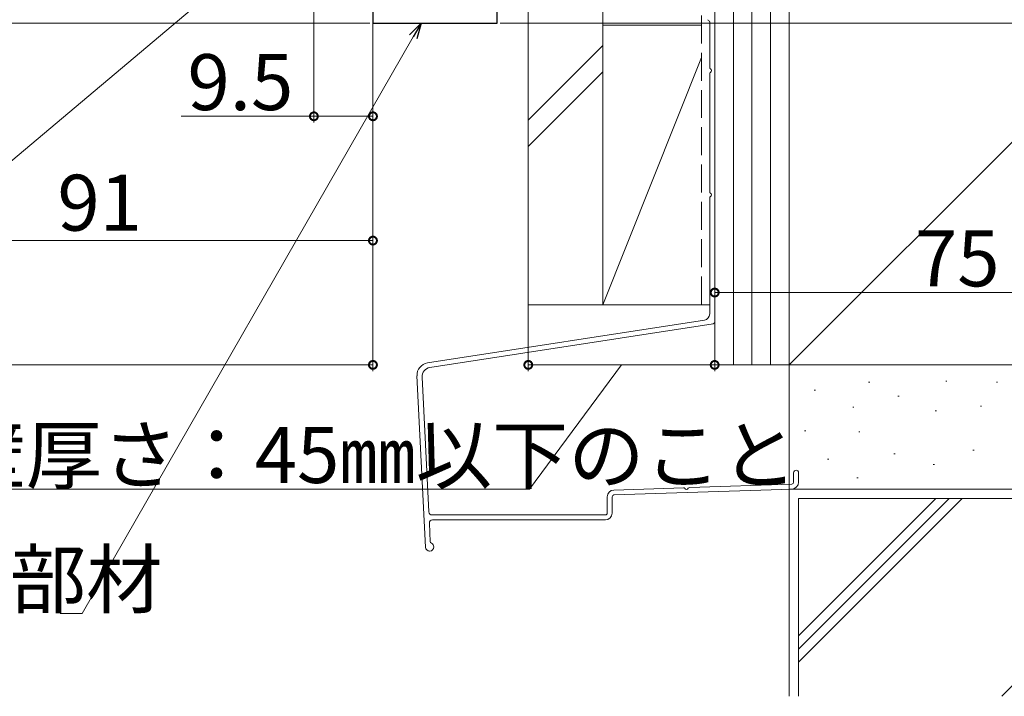
# Model space of a CAD drawing. Extents: x 0 to 1389, y 0 to 2245.
# Drawn here: x 965 to 1123, y 918 to 1027 of the extents above; entities that cross this region are included whole.
import ezdxf

# ---------------------------------------------------------------- set-up
doc = ezdxf.new("R2010")
doc.units = 0
doc.linetypes.add('YHIDDEN_1', pattern=[4, 3, -1])
for name, color, linetype, lineweight in [('YKK_11', 7, 'CONTINUOUS', 30), ('YKK_D', 6, 'CONTINUOUS', 13), ('YSS_K', 3, 'CONTINUOUS', 13)]:
    doc.layers.add(name, color=color, linetype=linetype, lineweight=lineweight)
doc.styles.get("Standard").update_dxf_attribs({"font": 'txt', "bigfont": 'BIGFONT'})

msp = doc.modelspace()

# ---------------------------------------------------------------- linework, layer by layer
at = {"layer": 'YKK_11', "color": 0, "linetype": 'ByBlock', "lineweight": -2, "ltscale": 0.5}
for p, q in [((1021.5, 1035.43), (1021.5, 1026.39)), ((1041.5, 1026.39), (1041.5, 1030.39)), ((1021.5, 1026.39), (1041.5, 1026.39))]:
    msp.add_line(p, q, dxfattribs=at)
at = {"layer": 'YKK_D'}
for p, q in [((1076.5, 1095.79), (1076.5, 970.39)), ((1076.5, 1092.99), (1076.5, 982.03)), ((1007.04, 1041.01), (900.52, 951.39)), ((1021.5, 1039.88), (1021.5, 990.39)), ((1046.5, 1030.89), (1046.5, 970.39)), ((1021, 1026.39), (745.2, 1026.39)), ((1021.5, 1025.89), (1021.5, 970.39)), ((1042, 1026.39), (1267, 1026.39)), ((1027.97, 1024.18), (974.71, 931.39)), ((930.5, 991.39), (1021.5, 991.39)), ((1076.5, 983.03), (1151.5, 983.03)), ((1021.5, 971.39), (808.5, 971.39)), ((1076.5, 971.39), (1046.5, 971.39)), ((1061.5, 971.39), (1046.72, 951.39)), ((1046.72, 951.39), (940.08, 951.39)), ((974.71, 931.39), (971.16, 931.39))]:
    msp.add_line(p, q, dxfattribs=at)
at = {"layer": 'YKK_D', "ltscale": 1.5}
for p, q in [((1012, 1039.39), (1012, 1010.39)), ((1042, 1026.39), (1287, 1026.39)), ((1012, 1011.39), (990.65, 1011.39)), ((1021.5, 1011.39), (1012, 1011.39))]:
    msp.add_line(p, q, dxfattribs=at)
at = {"layer": 'YKK_D', "linetype": 'ByBlock', "lineweight": -2}
for p, q in [((1027.38, 1024.52), (1029.24, 1026.39)), ((1029.24, 1026.39), (1027.97, 1024.18)), ((1029.24, 1026.39), (1028.56, 1023.84))]:
    msp.add_line(p, q, dxfattribs=at)
at = {"layer": 'YKK_D', "linetype": 'ByBlock', "const_width": 1.27}
for points in [[(1012.15, 1011.39, 1), (1011.84, 1011.39, 1)], [(1021.34, 1011.39, 1), (1021.66, 1011.39, 1)], [(1021.34, 991.39, 1), (1021.66, 991.39, 1)], [(1076.66, 983.03, 1), (1076.34, 983.03, 1)], [(1021.34, 971.39, 1), (1021.66, 971.39, 1)], [(1046.66, 971.39, 1), (1046.34, 971.39, 1)], [(1076.34, 971.39, 1), (1076.65, 971.39, 1)]]:
    msp.add_lwpolyline(points, format="xyb", close=True, dxfattribs=at)
at = {"layer": 'YSS_K', "ltscale": 1.5}
for p, q in [((1076.5, 971.39), (1076.5, 1140.89)), ((1079.5, 971.39), (1079.5, 1140.89)), ((1082.5, 971.39), (1082.5, 1140.89)), ((1085.5, 971.39), (1085.5, 1140.89)), ((1085.5, 971.39), (1085.5, 1140.89)), ((1088.5, 971.39), (1088.5, 1140.89)), ((1074.4, 1026.08), (1058.5, 1026.08)), ((1058.5, 1026.08), (1058.5, 981.08)), ((1074.4, 1020.83), (1058.5, 981.08)), ((1058.5, 981.08), (1075.7, 981.08)), ((1058.5, 981.08), (1075.7, 981.08)), ((1088.5, 971.39), (1076.5, 971.39))]:
    msp.add_line(p, q, dxfattribs=at)
at = {"layer": 'YSS_K', "color": 0, "linetype": 'Continuous', "ltscale": 1.5}
for p, q in [((1046.5, 981.08), (1046.5, 1127.89)), ((1058.5, 981.08), (1058.5, 1127.89)), ((1088.5, 1091.39), (1088.5, 971.39)), ((1088.5, 1053.89), (1088.5, 1008.89)), ((1088.5, 1053.89), (1088.5, 1008.89)), ((1076.5, 978.31), (1076.5, 1028.19)), ((1075.7, 1026.55), (1075.7, 1019.19)), ((1075.7, 1018.28), (1075.7, 999.19)), ((1088.5, 1008.89), (1088.5, 918.07)), ((1088.5, 1008.89), (1088.5, 936.89)), ((1075.7, 998.28), (1075.7, 979.59)), ((1058.5, 981.08), (1046.5, 981.08)), ((1088.5, 971.39), (1208.5, 971.39)), ((1208.5, 971.39), (1088.5, 971.39)), ((1088.5, 971.39), (1088.5, 951.39)), ((1088.5, 951.39), (1088.5, 918.07)), ((1208.5, 951.39), (1088.5, 951.39)), ((1088.5, 951.39), (1208.5, 951.39)), ((1059.2, 950.16), (1059.2, 947.55)), ((1060, 947.55), (1060, 950.16)), ((1058.9, 947.25), (1030.99, 947.25)), ((1031.08, 946.45), (1058.9, 946.45)), ((1088.5, 936.89), (1088.5, 918.07))]:
    msp.add_line(p, q, dxfattribs=at)
at = {"layer": 'YSS_K', "linetype": 'Continuous', "ltscale": 1.5}
for p, q in [((1088.5, 971.39), (1208.5, 1091.39)), ((1058.5, 1022.77), (1046.5, 1010.77)), ((1058.5, 1018.53), (1046.5, 1006.53)), ((1101.25, 968.63), (1101.45, 968.63)), ((1113.68, 968.77), (1113.88, 968.77)), ((1121.83, 968.63), (1122.03, 968.63)), ((1092.53, 967.34), (1092.73, 967.34)), ((1105.97, 966.34), (1106.17, 966.34)), ((1098.71, 964.57), (1098.91, 964.57)), ((1111.99, 964), (1112.19, 964)), ((1119.26, 964.77), (1119.46, 964.77)), ((1090.96, 960.77), (1091.16, 960.77)), ((1099.68, 960.63), (1099.88, 960.63)), ((1105.35, 957.07), (1105.55, 957.07)), ((1118.05, 957.65), (1118.25, 957.65)), ((1094.67, 956.21), (1094.87, 956.21)), ((1111.68, 955.34), (1111.88, 955.34)), ((1099.39, 953.2), (1099.59, 953.2)), ((1090, 918.07), (1090, 949.89)), ((1207, 949.89), (1090, 949.89)), ((1090, 923.55), (1116.34, 949.89)), ((1090, 925.67), (1114.22, 949.89)), ((1090, 927.79), (1112.1, 949.89)), ((1154.53, 949.89), (1122.7, 918.07))]:
    msp.add_line(p, q, dxfattribs=at)
at = {"layer": 'YSS_K', "color": 0, "linetype": 'YHIDDEN_1', "ltscale": 1.5}
msp.add_line((1074.4, 981.12), (1074.4, 1029.77), dxfattribs=at)
at = {"layer": 'YSS_K', "color": 0, "ltscale": 1.5}
for p, q in [((1074.85, 978.6), (1030.28, 971.71)), ((1076.25, 978.01), (1030.67, 970.96)), ((1028.59, 969.64), (1029.97, 942.05)), ((1029.4, 969.4), (1030.49, 947.73)), ((1089.2, 954.05), (1089.2, 952.51)), ((1090, 954.05), (1090, 952.51)), ((1071.52, 951.63), (1060.26, 951.26)), ((1060.29, 950.46), (1088.94, 951.42)), ((1072.42, 951.67), (1088.91, 952.21)), ((1030.58, 945.93), (1030.73, 942.94)), ((1030.65, 941.44), (1030.62, 941.44))]:
    msp.add_line(p, q, dxfattribs=at)
at = {"layer": 'YSS_K', "color": 0, "linetype": 'Continuous', "ltscale": 1.5}
for centre, radius, start, end in [((1075.6, 1026.94), 0.2, 179.9969, 255.5197), ((1075.5, 1026.55), 0.2, 360, 75.5217), ((1075.9, 1019.19), 0.2, 180, 246.4215), ((1075.7, 1018.74), 0.3, 293.5799, 66.4201), ((1075.9, 1018.28), 0.2, 113.5785, 180), ((1075.9, 999.19), 0.2, 180, 246.4215), ((1075.9, 998.28), 0.2, 113.5785, 180), ((1075.7, 998.74), 0.3, 293.5799, 66.4201), ((1058.9, 947.55), 1.1, 270, 360), ((1058.9, 947.55), 0.3, 270, 360)]:
    msp.add_arc(centre, radius, start, end, dxfattribs=at)
at = {"layer": 'YSS_K', "color": 0, "ltscale": 1.5}
for centre, radius, start, end in [((1074.7, 979.59), 1, 278.7918, 360), ((1076.2, 978.31), 0.3, 278.7918, 0), ((1030.59, 969.73), 2, 98.7918, 182.8624), ((1030.9, 969.48), 1.5, 98.7918, 182.8624), ((1089.6, 954.05), 0.4, 90.0001, 180), ((1089.6, 954.05), 0.4, 0, 90.0001), ((1088.9, 952.51), 0.3, 271.9092, 0), ((1088.9, 952.51), 1.1, 271.9092, 0), ((1060.3, 950.16), 1.1, 91.9092, 180), ((1071.51, 951.43), 0.2, 25.4973, 91.9192), ((1071.96, 951.65), 0.3, 205.4973, 338.341), ((1072.43, 951.47), 0.2, 91.9192, 158.341), ((1060.3, 950.16), 0.3, 91.9092, 180), ((1030.99, 947.75), 0.5, 182.8624, 270.0001), ((1031.08, 945.95), 0.5, 90.0001, 182.8624), ((1031.02, 942.96), 0.3, 182.8624, 246.7349), ((1030.62, 942.09), 0.65, 182.8624, 270), ((1030.65, 942.09), 0.65, 270, 0), ((1030.65, 942.09), 0.65, 0, 66.7349)]:
    msp.add_arc(centre, radius, start, end, dxfattribs=at)

# ---------------------------------------------------------------- texts
at = {"layer": 'YKK_D'}
for s, p in [('9.5', (991.65, 1012.39)), ('91', (970.72, 992.99)), ('75', (1108.72, 984.03)), ('外壁厚さ：45㎜以下のこと', (941.08, 952.39)), ('下地部材', (938.52, 932.39))]:
    msp.add_text(s, height=9, dxfattribs=at).set_placement(p)

doc.saveas('drawing.dxf')
